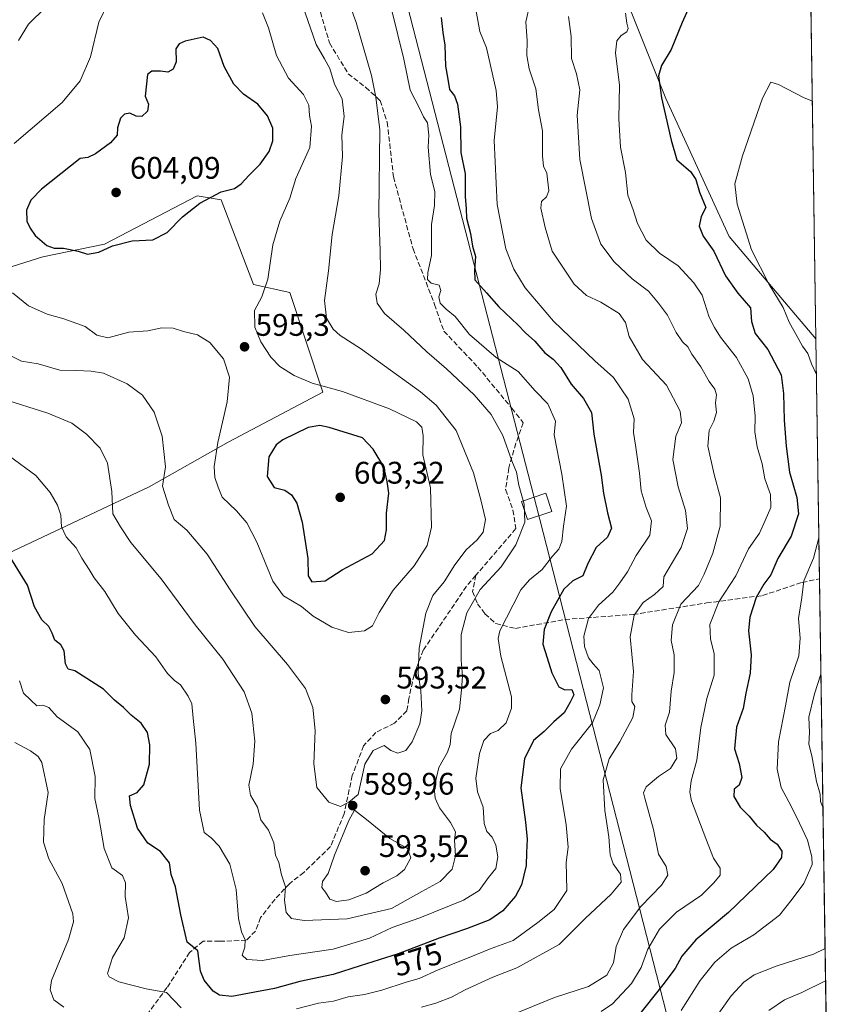
# Model space of a CAD drawing. Units: metres. Extents: x 600761 to 604214, y 4719911 to 4722275.
# Drawn here: x 603948 to 604211, y 4720226 to 4720543 of the extents above; entities that cross this region are included whole.
import ezdxf
from ezdxf.enums import TextEntityAlignment as Align

# ---------------------------------------------------------------- set-up
doc = ezdxf.new("R2010")
doc.units = ezdxf.units.M
doc.header["$MEASUREMENT"] = 0
doc.linetypes.add('DGN Style 3', pattern=[2.307223458686699, 1.648016756204785, -0.6592067024819142])
for name, color, linetype, lineweight in [('Comarca CxS', 21, 'Continuous', 0), ('Comunidad Autónoma CxS', 142, 'Continuous', 0), ('Cultivos herbáceos CxS', 92, 'Continuous', 0), ('Curva de nivel maestra', 30, 'Continuous', 30), ('Curva de nivel normal', 30, 'Continuous', 0), ('Municipio CxS', 4, 'Continuous', 0), ('Núcleo urbano CxS', 7, 'Continuous', 0), ('Pastizal CxS', 92, 'Continuous', 0), ('Provincia CxS', 1, 'Continuous', 0), ('Punto de cota en terreno', 7, 'Continuous', 0), ('Rótulo de curva de nivel directora', 7, 'Continuous', 0), ('Rótulo de punto de cota en terreno', 7, 'Continuous', 0), ('Senda', 7, 'DGN Style 3', 0), ('Tendido', 6, 'Continuous', 0), ('Torre de tendido Cxs', 51, 'Continuous', 0)]:
    doc.layers.add(name, color=color, linetype=linetype, lineweight=lineweight)
doc.styles.add('Style-Arial', font='txt')

# ---------------------------------------------------------------- blocks, each defined once
blk = doc.blocks.new('*U13')
at = {"layer": 'Cultivos herbáceos CxS', "color": 92, "linetype": 'Continuous', "lineweight": 0}
blk.add_polyline3d([(604159.0787000004, 4720620.1351, 557.4324999999953), (604191.3753000004, 4720612.379100001, 558.6790999999939), (604201.1151000002, 4720622.1238, 563.6818000000058), (604203.8531, 4720439.906500001, 542.6872000000003), (604175.9697000004, 4720472.801700001, 547.4633000000031), (604155.6083000004, 4720517.1919, 549.8647000000057), (604138.2660999997, 4720560.703299999, 555.005799999999), (604120.4748999998, 4720580.519900001, 558.8123999999953), (604120.7178999997, 4720603.801700001, 560.7381000000023), (604123.2877000002, 4720634.0229, 564.0129000000015), (604129.3667000001, 4720692.521299999, 568.454899999997), (604125.4921000004, 4720724.835700001, 572.2277999999933), (604104.8233000003, 4720779.1261, 582.3674000000028), (604104.9193000002, 4720797.625299999, 585.8362000000052), (604136.2367000004, 4720811.4407, 586.5314999999973), (604141.3082999998, 4720812.049100001, 586.8276000000042), (604143.6051000003, 4720812.324899999, 586.9815999999992), (604159.2632999998, 4720814.204100001, 588.6625000000058), (604169.3942999998, 4720795.782500001, 584.4247000000032), (604152.4852999998, 4720781.799900001, 580.0225999999967), (604158.3397000004, 4720662.2259, 565.8447000000015)], close=True, dxfattribs=at)
blk = doc.blocks.new('5PATER')
at = {"layer": 'Núcleo urbano CxS', "linetype": 'Continuous', "lineweight": 0}
h = blk.add_hatch(color=51, dxfattribs=at)
edge = h.paths.add_edge_path()
edge.add_ellipse((0, 0), major_axis=(-0.1095731443231308, -0.1110710700762829), ratio=0.9994222409660322, start_angle=0, end_angle=360)

msp = doc.modelspace()

# ---------------------------------------------------------------- linework, layer by layer
at = {"layer": 'Comarca CxS', "color": 21, "linetype": 'Continuous', "lineweight": 0, "flags": 128}
msp.add_lwpolyline([(601492.601769596, 4719921.400236253), (600794.2100007592, 4719911.069982774), (600792.7795476096, 4720009.524400145), (600771.5848602467, 4721468.300309881), (600760.600000759, 4722224.359982747), (600966.4466478665, 4722227.40699139), (601654.4292352711, 4722237.590732144), (604176.2800007862, 4722274.919982749), (604211.0400007855, 4719961.609982771), (602699.8172297166, 4719939.256749264), (602122.1170013599, 4719930.711703259), (602083.673310214, 4719930.143063864), (601786.8536328293, 4719925.752659163), (601501.6476251928, 4719921.534037917), (601495.8613870956, 4719921.448450848)], close=True, dxfattribs=at)
at = {"layer": 'Comunidad Autónoma CxS', "color": 142, "linetype": 'Continuous', "lineweight": 0, "flags": 128}
msp.add_lwpolyline([(601492.601769596, 4719921.400236253), (600794.2100007592, 4719911.069982774), (600792.7795476096, 4720009.524400145), (600771.5848602467, 4721468.300309881), (600760.600000759, 4722224.359982747), (600966.4466478665, 4722227.40699139), (601654.4292352711, 4722237.590732144), (604176.2800007862, 4722274.919982749), (604211.0400007855, 4719961.609982771), (602699.8172297166, 4719939.256749264), (602122.1170013599, 4719930.711703259), (602083.673310214, 4719930.143063864), (601786.8536328293, 4719925.752659163), (601501.6476251928, 4719921.534037917), (601495.8613870956, 4719921.448450848)], close=True, dxfattribs=at)
at = {"layer": 'Cultivos herbáceos CxS', "color": 92, "linetype": 'Continuous', "lineweight": 0, "extrusion": (0.001719486287703011, -0.1144339476778186, 0.9934293709095663), "elevation": -538600.5315334575, "flags": 128}
msp.add_lwpolyline([(675057.05359237, 4680121.791432516), (675057.05359237, 4679938.348225791)], dxfattribs=at)
at = {"layer": 'Cultivos herbáceos CxS', "color": 92, "linetype": 'Continuous', "lineweight": 0}
for points in [[(604201.1151000002, 4720622.1238, 563.6818000000058), (604191.3753000004, 4720612.379100001, 558.6790999999939), (604159.0787000004, 4720620.1351, 557.4324999999953), (604158.3397000004, 4720662.2259, 565.8447000000015), (604152.4852999998, 4720781.799900001, 580.0225999999967), (604169.3942999998, 4720795.782500001, 584.4247000000032), (604159.2632999998, 4720814.204100001, 588.6625000000058), (604143.6051000003, 4720812.324899999, 586.9815999999992), (604141.3082999998, 4720812.049100001, 586.8276000000042), (604136.2367000004, 4720811.4407, 586.5314999999973), (604104.9193000002, 4720797.625299999, 585.8362000000052), (604104.8233000003, 4720779.1261, 582.3674000000028), (604125.4921000004, 4720724.835700001, 572.2277999999933), (604129.3667000001, 4720692.521299999, 568.454899999997), (604123.2877000002, 4720634.0229, 564.0129000000015), (604120.7178999997, 4720603.801700001, 560.7381000000023), (604120.4748999998, 4720580.519900001, 558.8123999999953), (604138.2660999997, 4720560.703299999, 555.005799999999), (604155.6083000004, 4720517.1919, 549.8647000000057), (604175.9697000004, 4720472.801700001, 547.4633000000031), (604203.8531, 4720439.906500001, 542.6872000000003)], [(603844.9194999998, 4720431.532500001, 581.0209999999934), (603955.4382999997, 4720466.300899999, 598.8132000000041), (603975.2484999998, 4720470.330700001, 600.7706000000035), (604005.0207000002, 4720485.871900001, 601.6331000000064), (604010.8025000002, 4720484.907500001, 600.4248999999982), (604012.7878999999, 4720484.5757, 600.0486999999994), (604023.1423000004, 4720457.3783, 596.590400000001), (604034.7921000002, 4720454.7883, 593.367499999993), (604045.4663000006, 4720422.837900001, 595.0549000000028), (604015.0427000001, 4720406.6953, 595.6964000000007), (603989.5861000001, 4720392.415100001, 588.2752999999939), (603925.0135000005, 4720361.992699999, 570.1628000000055)], [(603925.0135000005, 4720361.992699999, 570.1628000000055), (603989.5861000001, 4720392.415100001, 588.2752999999939), (604015.0427000001, 4720406.6953, 595.6964000000007), (604045.4663000006, 4720422.837900001, 595.0549000000028), (604034.7921000002, 4720454.7883, 593.367499999993), (604023.1423000004, 4720457.3783, 596.590400000001), (604012.7878999999, 4720484.5757, 600.0486999999994), (604010.8025000002, 4720484.907500001, 600.4248999999982), (604005.0207000002, 4720485.871900001, 601.6331000000064), (603975.2484999998, 4720470.330700001, 600.7706000000035), (603955.4382999997, 4720466.300899999, 598.8132000000041), (603844.9194999998, 4720431.532500001, 581.0209999999934)]]:
    msp.add_polyline3d(points, dxfattribs=at)
at = {"layer": 'Curva de nivel maestra', "color": 30, "linetype": 'Continuous', "lineweight": 30, "flags": 128}
for points, elevation in [([(604165.1900000004, 4720551.270099999), (604160.9100000003, 4720541.600099999), (604157.3300000001, 4720532.920100001), (604154.2000000002, 4720527.8201), (604153.2400000002, 4720524.5001), (604154.2800000003, 4720517.370100001), (604157.3399999999, 4720503.770099999), (604159.1900000004, 4720497.440099999), (604163.5, 4720493.770099999), (604165.2999999998, 4720491.110099999), (604166.4299999997, 4720487.130100001), (604168.4600000001, 4720482.200099999), (604167.0099999999, 4720479.2401), (604166.3700000001, 4720476.190099999), (604167.6399999997, 4720472.9901), (604171.0199999996, 4720468.140100001), (604174.8099999996, 4720460.2301), (604178.8099999996, 4720454.600099999), (604182.8300000001, 4720449.950099999), (604183.1799999997, 4720445.5701), (604184.3099999996, 4720441.630100001), (604188.3700000001, 4720436.5001), (604192.7000000002, 4720428.420100001), (604193.4100000003, 4720422.4001), (604193.6299999999, 4720413.860099999), (604194.3399999999, 4720405.460100001), (604195.3600000005, 4720397.120100001), (604197.6799999997, 4720388.9101), (604198.2100000001, 4720383.7301), (604195.8499999996, 4720376.550100001), (604191.6200000001, 4720369.3201), (604189.3300000001, 4720364.050100001), (604187.0899999999, 4720361.140100001), (604184.6100000005, 4720356.800100001), (604182.5899999999, 4720350.470100001), (604182.1699999999, 4720346.140100001), (604183.0499999998, 4720338.390100001), (604182.7199999997, 4720332.5001), (604181.3600000005, 4720326.0601), (604180.4400000004, 4720321.140100001), (604178.3700000001, 4720315.140100001), (604177.6600000003, 4720308.190099999), (604179.1900000004, 4720303.470100001), (604180.0499999998, 4720298.950099999), (604179.2199999997, 4720296.5101), (604177.5899999999, 4720295.220100001), (604177.4699999997, 4720292.860099999), (604179.54, 4720289.470100001), (604182.3600000005, 4720286.5101), (604184.8099999996, 4720283.670100001), (604187.2400000002, 4720281.420100001), (604189.1299999999, 4720279.190099999), (604191.4500000002, 4720277.5101), (604192.8499999996, 4720275.300100001), (604192.8200000003, 4720273.2301), (604190.0899999999, 4720269.370100001), (604175.8099999996, 4720255.5801), (604165.2999999998, 4720246.7301), (604160.8099999996, 4720241.5001), (604158.5800000001, 4720237.550100001), (604154.6699999999, 4720232.370100001), (604146.4299999997, 4720221.9301)], 550), ([(604083.4199999999, 4720543.280099999), (604084.0099999999, 4720538.450099999), (604084.5800000001, 4720534.380100001), (604084.8399999999, 4720527.5801), (604085.5300000003, 4720523.360099999), (604086.1500000004, 4720520.100099999), (604087.6699999999, 4720518.0101), (604088.6900000004, 4720515.360099999), (604089.6600000003, 4720508.040100001), (604089.7400000002, 4720499.880100001), (604091.1600000003, 4720493.020099999), (604091.1699999999, 4720485.7401), (604091.5099999999, 4720481.6801), (604091.5899999999, 4720478.770099999), (604092.8399999999, 4720473.770099999), (604093.4800000006, 4720469.6801), (604094.4600000001, 4720466.390100001), (604094.0999999996, 4720462.020099999), (604094.2800000003, 4720458.950099999), (604098, 4720454.700099999), (604101.9199999999, 4720450.2601), (604108.0599999996, 4720444.4001), (604110.5199999996, 4720441.870100001), (604113.5599999996, 4720439.2501), (604116.7400000002, 4720435.4301), (604119.4500000002, 4720433.420100001), (604121.9000000004, 4720430.7301), (604125.1900000004, 4720425.380100001), (604129.1699999999, 4720420.720100001), (604131.7199999997, 4720416.2501), (604132.4400000004, 4720409.280099999), (604134.8099999996, 4720396.120100001), (604135.5499999998, 4720390.350099999), (604136.8700000001, 4720383.9801), (604138.1799999997, 4720379.120100001), (604136.8899999997, 4720376.2301), (604133.2400000002, 4720372.9301), (604130.5899999999, 4720367.7501), (604128.9100000003, 4720363.7601), (604125.7599999999, 4720362.220100001), (604122.9000000004, 4720359.540100001), (604118.7999999998, 4720352.200099999), (604116.5800000001, 4720346.4901), (604116.1299999999, 4720341.8101), (604117.4500000002, 4720337.4001), (604118.9900000002, 4720332.640100001), (604121.2300000006, 4720328.1501), (604123.1500000004, 4720327.1601), (604125.3700000001, 4720327.2501), (604126.04, 4720325.520099999), (604124.8399999999, 4720323.140100001), (604122.9199999999, 4720319.7401), (604119.6100000005, 4720316.860099999), (604116.4900000002, 4720313.7401), (604113.1100000005, 4720310.800100001), (604110.2100000001, 4720304.960100001), (604109.0300000003, 4720295.6501), (604110.5700000003, 4720284.610099999), (604111.0999999996, 4720279.140100001), (604110.8099999996, 4720274.9001), (604110.7199999997, 4720270.6801), (604109.2400000002, 4720264.4801), (604107.2800000003, 4720260.8101), (604103.2599999999, 4720256.1501), (604099.0899999999, 4720253.2501), (604091.6299999999, 4720250.280099999), (604082.7800000003, 4720247.3201), (604069.6600000003, 4720242.280099999), (604057.3799999999, 4720238.4301), (604048.75, 4720235.630100001), (604038.0300000003, 4720233.380100001), (604029.8700000001, 4720231.1501), (604023.6100000005, 4720229.9801), (604016.1299999999, 4720228.590100001), (604012.1799999997, 4720229.050100001), (604010.1699999999, 4720230.3201), (604007.2400000002, 4720233.8101), (604006.0599999996, 4720236.7601), (604005.2699999996, 4720243.300100001), (604001.8499999996, 4720246.050100001), (603999.7599999999, 4720254.800100001), (603998.0800000001, 4720263.8201), (603996.7300000006, 4720267.8101), (603996.1399999997, 4720271.4901), (603993.2800000003, 4720275.1801), (603989.1799999997, 4720277.890100001), (603985.9199999999, 4720282.700099999), (603983.6299999999, 4720289.9801), (603983.2699999996, 4720293.020099999), (603985.8099999996, 4720294.140100001), (603987.9400000004, 4720296.550100001), (603989.6799999997, 4720303.2301), (603989.8499999996, 4720309.470100001), (603989.04, 4720313.390100001), (603987.0800000001, 4720316.390100001), (603983.8099999996, 4720318.950099999), (603981.3399999999, 4720321.4301), (603978.4600000001, 4720323.8201), (603974.9600000001, 4720327.3301), (603965.7699999996, 4720333.200099999), (603963.5700000003, 4720333.7301), (603962.7400000002, 4720335.440099999), (603962.2800000003, 4720339.630100001), (603961.2599999999, 4720341.610099999), (603959.3300000001, 4720343.1501), (603958.4800000006, 4720345.4001), (603957.3399999999, 4720347.4901), (603955.1600000003, 4720349.670100001), (603952.79, 4720353.840100001), (603950.5199999996, 4720360.7601), (603944.29, 4720370.870100001)], 575), ([(603969.79, 4720467.140100001), (603973.4600000001, 4720467.8101), (603977.8799999999, 4720469.790100001), (603984.1399999997, 4720471.5001), (603990.8399999999, 4720471.790100001), (603995.4500000002, 4720474.090100001), (604000.3200000003, 4720479.110099999), (604005.8600000005, 4720483.520099999), (604012.7599999999, 4720487.2301), (604017.04, 4720488.3201), (604019.1600000003, 4720489.7301), (604021.7100000001, 4720492.520099999), (604025.29, 4720496.0601), (604028.1299999999, 4720500.190099999), (604029.3200000003, 4720503.640100001), (604029.2999999998, 4720507.620100001), (604027.5999999996, 4720511.670100001), (604024.4800000006, 4720515.380100001), (604019.9699999997, 4720518.590100001), (604016.8700000001, 4720521.7601), (604013.75, 4720527.450099999), (604011.6399999997, 4720533.300100001), (604009.2800000003, 4720535.840100001), (604006.9900000002, 4720536.960100001), (604001.1399999997, 4720535.5801), (603999.2599999999, 4720534.7601), (603998.2000000002, 4720533.120100001), (603998.2800000003, 4720529.020099999), (603997.3600000005, 4720526.590100001), (603995.6299999999, 4720525.710100001), (603993.2800000003, 4720526.020099999), (603990.4600000001, 4720525.9801), (603989.04, 4720524.870100001), (603988.2800000003, 4720517.9901), (603989.3799999999, 4720515.420100001), (603989.1200000001, 4720513.0701), (603987.25, 4720511.450099999), (603985.4100000003, 4720511.4801), (603983.4600000001, 4720512.4801), (603981.6399999997, 4720512.1801), (603980.4600000001, 4720510.9001), (603979.4100000003, 4720507.770099999), (603979.3600000005, 4720505.440099999), (603977.2400000002, 4720502.9801), (603972.3399999999, 4720499.380100001), (603969.9000000004, 4720498.270099999), (603967.4400000004, 4720497.9301), (603955, 4720488.030099999), (603951.5499999998, 4720484.530099999), (603950.2199999997, 4720481.3101), (603950.2999999998, 4720477.790100001), (603951.4199999999, 4720475.5001), (603952.9600000001, 4720473.110099999), (603956.7800000003, 4720469.970100001), (603959.0800000001, 4720469.0701), (603962.0499999998, 4720469.140100001), (603966.7999999998, 4720468.0801), (603969.79, 4720467.140100001)], 600), ([(604041.8399999999, 4720361.800100001), (604046.1200000001, 4720362.140100001), (604051.6699999999, 4720365.720100001), (604061.2999999998, 4720370.8301), (604065.2599999999, 4720375.1501), (604065.8799999999, 4720378.530099999), (604065.8899999997, 4720383.9101), (604066.6600000003, 4720390.340100001), (604066.1100000005, 4720394.130100001), (604064.9699999997, 4720398.8201), (604061.54, 4720404.520099999), (604058.1500000004, 4720408.1601), (604047.4199999999, 4720411.4101), (604044.4500000002, 4720412.090100001), (604040.6900000004, 4720411.4001), (604032.5599999996, 4720407.520099999), (604030.4699999997, 4720405.850099999), (604028.0499999998, 4720402.040100001), (604027.5199999996, 4720395.690099999), (604029.7300000006, 4720392.120100001), (604033.1699999999, 4720391.2601), (604035.3899999997, 4720389.770099999), (604037.0499999998, 4720387.0801), (604038.8300000001, 4720380.9801), (604040.5700000003, 4720369.340100001), (604040.7000000002, 4720363.800100001), (604041.8399999999, 4720361.800100001)], 600)]:
    msp.add_lwpolyline(points, dxfattribs=dict(at, elevation=elevation))
at = {"layer": 'Curva de nivel normal', "color": 30, "linetype": 'Continuous', "lineweight": 0, "flags": 128}
for points, elevation in [([(604052.0999999996, 4720553.0001), (604056.0899999999, 4720541.5801), (604061.0199999996, 4720524.540100001), (604062.4100000003, 4720517.640100001), (604063.6799999997, 4720507.0801), (604063.3899999997, 4720480.340100001), (604063.8300000001, 4720468.2401), (604063.9299999997, 4720462.2301), (604063.4800000006, 4720457.6601), (604062.5, 4720454.270099999), (604062.8499999996, 4720451.4001), (604065.2699999996, 4720448.0801), (604071.4800000006, 4720442.7601), (604078.8399999999, 4720435.8101), (604085.0999999996, 4720430.3301), (604094.04, 4720421.960100001), (604099.5499999998, 4720415.5801), (604103.2300000006, 4720408.840100001), (604106.1100000005, 4720400.790100001), (604107.6200000001, 4720397.130100001), (604108.3899999997, 4720392.960100001), (604110.0999999996, 4720386.770099999), (604110.2800000003, 4720380.9801), (604107.4400000004, 4720373.7601), (604102.7699999996, 4720366.690099999), (604095.9800000006, 4720359.350099999), (604091.7100000001, 4720351.8301), (604089.9100000003, 4720344.950099999), (604089.8200000003, 4720336.670100001), (604090.2599999999, 4720331.5101), (604089.9900000002, 4720327.140100001), (604089.2999999998, 4720320.880100001), (604086.6900000004, 4720313.120100001), (604086.2800000003, 4720309.550100001), (604085.4500000002, 4720307.140100001), (604082.7199999997, 4720302.190099999), (604081.2300000006, 4720295.770099999), (604081.5300000003, 4720292.3101), (604082.8700000001, 4720289.190099999), (604086.4900000002, 4720284.520099999), (604088.0099999999, 4720281.4801), (604087.75, 4720278.8101), (604088.04, 4720273.8301), (604086.9199999999, 4720269.5101), (604083.1100000005, 4720265.5101), (604077.2599999999, 4720262.280099999), (604067.4400000004, 4720256.890100001), (604053.2000000002, 4720253.5701), (604039.4400000004, 4720253.0001), (604035.3200000003, 4720253.640100001), (604033.6699999999, 4720255.5801), (604033.1200000001, 4720259.5101), (604033.4500000002, 4720263.8301), (604032.1900000004, 4720267.6801), (604031.29, 4720271.610099999), (604030.2300000006, 4720274.020099999), (604029.6799999997, 4720277.950099999), (604027.9500000002, 4720281.9801), (604025.5300000003, 4720285.3101), (604024.4199999999, 4720289.440099999), (604022.1299999999, 4720293.290100001), (604021.5999999996, 4720296.520099999), (604023.0700000003, 4720303.210100001), (604023.5599999996, 4720310.590100001), (604022.6399999997, 4720319.6601), (604020.1900000004, 4720326.540100001), (604013.3300000001, 4720337.0101), (604004.3899999997, 4720348.0701), (603993.4800000006, 4720362.8201), (603983.7000000002, 4720374.460100001), (603980.4600000001, 4720379.5001), (603977.9699999997, 4720383.7401), (603977.6100000005, 4720390.8301), (603976.1900000004, 4720400.040100001), (603973.8499999996, 4720404.7601), (603969.5300000003, 4720409.3301), (603964.7999999998, 4720412.8301), (603957.0499999998, 4720416.030099999), (603942.1399999997, 4720420.7401)], 585), ([(603962.0700000003, 4720552.2401), (603950.9000000004, 4720541.130100001), (603947.5899999999, 4720535.880100001)], 590), ([(603932.3799999999, 4720440.700099999), (603948.6399999997, 4720432.800100001), (603953.9500000002, 4720431.9301), (603960.9000000004, 4720429.860099999), (603966.2100000001, 4720429.800100001), (603970.9299999997, 4720429.540100001), (603974.9400000004, 4720428.880100001), (603982.5, 4720425.470100001), (603987.4600000001, 4720421.860099999), (603991.2000000002, 4720416.390100001), (603993.79, 4720408.6801), (603994.9000000004, 4720398.8301), (603993.9500000002, 4720392.620100001), (603995.79, 4720386.5101), (603997.6600000003, 4720381.880100001), (604001.6900000004, 4720378.420100001), (604008.25, 4720370.7301), (604015.6399999997, 4720359.2401), (604023.5899999999, 4720347.540100001), (604034.0899999999, 4720335.300100001), (604039.8399999999, 4720327.5101), (604042.2000000002, 4720321.420100001), (604042.9100000003, 4720314.100099999), (604042.54, 4720303.350099999), (604043.4500000002, 4720295.780099999), (604047.3300000001, 4720291.040100001), (604051.1200000001, 4720289.630100001), (604053.7800000003, 4720291.0701), (604056.7999999998, 4720293.470100001), (604058.8899999997, 4720303.2601), (604061.6299999999, 4720307.6801), (604065.0800000001, 4720309.220100001), (604067.3200000003, 4720307.600099999), (604069.5499999998, 4720306.770099999), (604072.0700000003, 4720307.640100001), (604074.1600000003, 4720310.4001), (604076.5800000001, 4720316.190099999), (604077.2699999996, 4720320.360099999), (604076.9299999997, 4720326.860099999), (604076.04, 4720332.390100001), (604076.3399999999, 4720340.530099999), (604078.54, 4720351.800100001), (604080.7999999998, 4720357.470100001), (604084.4400000004, 4720361.800100001), (604087.8600000005, 4720367.300100001), (604091.5, 4720372.1601), (604095.0300000003, 4720375.300100001), (604096.9400000004, 4720377.790100001), (604097.6799999997, 4720381.9001), (604096.1799999997, 4720388.200099999), (604093.8700000001, 4720396.9001), (604088.2100000001, 4720410.4901), (604081.8099999996, 4720418.5801), (604076.7999999998, 4720422.920100001), (604057.4900000002, 4720436.8201), (604050.9800000006, 4720440.9801), (604048.7000000002, 4720443.030099999), (604046.6200000001, 4720446.620100001), (604045.9699999997, 4720452.280099999), (604047.2400000002, 4720461.8201), (604048.3700000001, 4720473.450099999), (604050.5899999999, 4720485.870100001), (604051.7100000001, 4720498.5001), (604051.5599999996, 4720505.540100001), (604052.2199999997, 4720511.440099999), (604051.6299999999, 4720517.110099999), (604049.2199999997, 4720521.770099999), (604047.6799999997, 4720526.870100001), (604046, 4720529.920100001), (604043.2599999999, 4720534.5801), (604038.8200000003, 4720547.470100001)], 590), ([(603976.3099999996, 4720547.7601), (603973.4100000003, 4720541.7601), (603970.7999999998, 4720530.610099999), (603967.4400000004, 4720522.8201), (603961.6500000004, 4720515.940099999), (603946.25, 4720502.7401)], 595), ([(604111.8600000005, 4720546.9901), (604110.6799999997, 4720541.860099999), (604111.04, 4720535.700099999), (604111, 4720530.9901), (604111.7599999999, 4720526.7501), (604113.8300000001, 4720520.340100001), (604114.7000000002, 4720513.590100001), (604116.0499999998, 4720506.770099999), (604116, 4720498.770099999), (604116.3300000001, 4720495.460100001), (604117.3399999999, 4720493.2301), (604118.0199999996, 4720487.470100001), (604117.2400000002, 4720485.540100001), (604115.7000000002, 4720484.140100001), (604115.4800000006, 4720481.9801), (604116.8600000005, 4720475.720100001), (604119.0700000003, 4720468.110099999), (604126.1600000003, 4720457.5101), (604130.1500000004, 4720453.8301), (604134.7599999999, 4720451.780099999), (604140.6600000003, 4720448.130100001), (604142.6600000003, 4720445.170100001), (604143.8499999996, 4720440.7401), (604148.1200000001, 4720433.280099999), (604155.8399999999, 4720425.0801), (604160.2800000003, 4720416.7301), (604160.6900000004, 4720412.9101), (604158.8700000001, 4720408.710100001), (604157.8700000001, 4720401.130100001), (604159.5499999998, 4720392.360099999), (604161.9299999997, 4720384.7401), (604162.5899999999, 4720378.9801), (604160.5, 4720372.890100001), (604154.9900000002, 4720363.460100001), (604154.7999999998, 4720360.390100001), (604151.9500000002, 4720357.7601), (604148.3399999999, 4720355.170100001), (604145.4800000006, 4720351.140100001), (604144.1600000003, 4720344.220100001), (604145.2800000003, 4720332.9801), (604144.7199999997, 4720325.5801), (604144.7400000002, 4720323.380100001), (604145.6399999997, 4720321.7601), (604144.9699999997, 4720318.210100001), (604140.8700000001, 4720310.460100001), (604137.4699999997, 4720305.0001), (604135.4900000002, 4720298.210100001), (604136.0199999996, 4720288.380100001), (604137.3099999996, 4720279.890100001), (604137.6900000004, 4720274.1501), (604138.75, 4720271.1801), (604141.0700000003, 4720267.9301), (604141.2999999998, 4720265.340100001), (604138.04, 4720261.470100001), (604129.7000000002, 4720253.6501), (604121.3300000001, 4720245.300100001), (604107.7599999999, 4720237.770099999), (604100.0700000003, 4720234.7301), (604091.0999999996, 4720230.6601), (604086.7699999996, 4720228.380100001), (604081.7699999996, 4720226.450099999), (604077.0800000001, 4720225.130100001)], 565), ([(604067.4600000001, 4720545.860099999), (604071.4400000004, 4720529.840100001), (604073.4900000002, 4720519.870100001), (604076.4299999997, 4720514.0701), (604077.7100000001, 4720511.3101), (604079.0499999998, 4720509.420100001), (604079.4699999997, 4720505.390100001), (604079.3099999996, 4720501.5601), (604079.9800000006, 4720492.720100001), (604081.3899999997, 4720487.3301), (604081.2599999999, 4720482.7501), (604080.3799999999, 4720476.710100001), (604080.3600000005, 4720466.780099999), (604079.2000000002, 4720461.3101), (604079.0300000003, 4720459.040100001), (604080.1799999997, 4720457.870100001), (604082.8399999999, 4720457.200099999), (604083.3799999999, 4720455.460100001), (604082.7400000002, 4720453.450099999), (604083.1100000005, 4720451.450099999), (604085.0099999999, 4720449.520099999), (604087.9699999997, 4720447.140100001), (604092.5099999999, 4720441.370100001), (604101.0700000003, 4720433.9101), (604108.1399999997, 4720429.4301), (604113.6299999999, 4720423.2301), (604117.7199999997, 4720419.100099999), (604120.2000000002, 4720413.460100001), (604119.7800000003, 4720409.0701), (604122.2100000001, 4720396.4101), (604123.6699999999, 4720386.1801), (604122.7599999999, 4720379.720100001), (604122.2300000006, 4720374.860099999), (604121.25, 4720372.3101), (604119.2000000002, 4720370.0601), (604115.8600000005, 4720365.8301), (604111.7800000003, 4720362.450099999), (604109.0300000003, 4720359.300100001), (604106.5800000001, 4720354.440099999), (604102.3399999999, 4720346.0601), (604101.75, 4720343.590100001), (604102.5999999996, 4720337.9301), (604106.0800000001, 4720324.840100001), (604106.0199999996, 4720321.2501), (604104.3099999996, 4720316.520099999), (604101.75, 4720314.020099999), (604099.3399999999, 4720313.110099999), (604097.1600000003, 4720310.870100001), (604095.7300000006, 4720306.640100001), (604094.5700000003, 4720298.7601), (604095.1100000005, 4720294.360099999), (604096.9600000001, 4720289.4001), (604097.2400000002, 4720284.1601), (604098.1299999999, 4720281.5601), (604099.7999999998, 4720279.8201), (604100.9699999997, 4720277.2301), (604101.6200000001, 4720273.450099999), (604101.04, 4720269.690099999), (604098.6100000005, 4720266.870100001), (604095.6500000004, 4720262.6801), (604090.6600000003, 4720259.4801), (604076.6299999999, 4720253.800100001), (604067.6600000003, 4720250.790100001), (604060.4400000004, 4720247.370100001), (604048.7800000003, 4720243.8101), (604034.7999999998, 4720241.7301), (604026.0199999996, 4720240.120100001), (604021.0300000003, 4720240.4801), (604019.4900000002, 4720241.8301), (604020.3099999996, 4720244.420100001), (604020.4500000002, 4720246.8301), (604019.2599999999, 4720249.300100001), (604018.3399999999, 4720253.6501), (604017.5700000003, 4720262.950099999), (604015.4900000002, 4720271.1501), (604012.1399999997, 4720276.840100001), (604009.5700000003, 4720279.530099999), (604007.2800000003, 4720281.300100001), (604005.8200000003, 4720288.5101), (604004.6299999999, 4720309.9801), (604003.7300000006, 4720318.0801), (604003.3399999999, 4720322.6801), (604002.0999999996, 4720325.110099999), (603999.7199999997, 4720328.7301), (603997.7999999998, 4720330.140100001), (603995.54, 4720332.370100001), (603991.7999999998, 4720337.7301), (603985.2100000001, 4720344.700099999), (603979.7100000001, 4720351.720100001), (603975.4000000004, 4720358.7401), (603971.9500000002, 4720363.0801), (603970.3099999996, 4720365.8201), (603968.0099999999, 4720369.470100001), (603966.1399999997, 4720372.800100001), (603962.9500000002, 4720376.280099999), (603961.4800000006, 4720379.4901), (603961.2000000002, 4720383.2301), (603960.1399999997, 4720386.4801), (603957.7999999998, 4720390.5601), (603953.1600000003, 4720395.970100001), (603944.7800000003, 4720402.220100001)], 580), ([(603945.6600000003, 4720454.700099999), (603950.8899999997, 4720450.5801), (603956.8099999996, 4720447.840100001), (603962.1600000003, 4720446.390100001), (603969.0199999996, 4720443.890100001), (603972.8300000001, 4720441.1501), (603976.3300000001, 4720440.220100001), (603983.1200000001, 4720442.140100001), (603989.1799999997, 4720442.4801), (603993.6699999999, 4720443.450099999), (603997.2999999998, 4720443.380100001), (604000.6100000005, 4720442.280099999), (604005.1299999999, 4720441.2401), (604009.0999999996, 4720438.780099999), (604013.4500000002, 4720433.5001), (604015.4199999999, 4720427.6501), (604014.7000000002, 4720419.700099999), (604011.6600000003, 4720406.670100001), (604010.4500000002, 4720398.940099999), (604010.7599999999, 4720395.370100001), (604011.8200000003, 4720392.2301), (604013.0300000003, 4720389.050100001), (604017.7000000002, 4720384.630100001), (604020.9699999997, 4720380.860099999), (604024.1799999997, 4720374.5701), (604029.3600000005, 4720362.050100001), (604032.7400000002, 4720357.300100001), (604038.5800000001, 4720353.890100001), (604042.3600000005, 4720350.850099999), (604048.3099999996, 4720347.2301), (604053.6600000003, 4720345.590100001), (604058.7800000003, 4720346.090100001), (604061.3600000005, 4720347.6801), (604063.4699999997, 4720352.0101), (604068.0300000003, 4720359.130100001), (604074.7699999996, 4720366.950099999), (604078.9400000004, 4720373.5601), (604080.3200000003, 4720379.470100001), (604080.0300000003, 4720392.030099999), (604077.5199999996, 4720402.6801), (604077.6600000003, 4720408.8101), (604077.2100000001, 4720411.550100001), (604075.4800000006, 4720413.290100001), (604066.8600000005, 4720417.4801), (604051.7800000003, 4720423.0001), (604041.9800000006, 4720425.6801), (604036.1600000003, 4720428.170100001), (604031.5999999996, 4720431.020099999), (604028.7000000002, 4720434.030099999), (604025.54, 4720438.960100001), (604023.5899999999, 4720443.690099999), (604023.4699999997, 4720449.100099999), (604025.8499999996, 4720453.450099999), (604027.7699999996, 4720459.120100001), (604029.4000000004, 4720470.110099999), (604031.5899999999, 4720477.770099999), (604034.7699999996, 4720485.110099999), (604036.79, 4720491.440099999), (604041.2100000001, 4720501.460100001), (604041.7999999998, 4720508.280099999), (604041.1600000003, 4720511.7301), (604040.9600000001, 4720515.040100001), (604039.2199999997, 4720518.460100001), (604034.3899999997, 4720523.6801), (604030.5499999998, 4720531.050100001), (604027.9800000006, 4720539.920100001), (604025.9800000006, 4720544.7601)], 595), ([(604094.6100000005, 4720545.780099999), (604095.9100000003, 4720538.780099999), (604098.0300000003, 4720533.4301), (604101.0800000001, 4720519.780099999), (604101.5199999996, 4720514.540100001), (604100.4199999999, 4720503.670100001), (604101.4000000004, 4720483.100099999), (604104.25, 4720468.8301), (604106.8300000001, 4720462.3201), (604110.3899999997, 4720456.3301), (604119.5300000003, 4720445.5801), (604132.8499999996, 4720432.870100001), (604138.7800000003, 4720427.470100001), (604143.5599999996, 4720420.590100001), (604145.4800000006, 4720414.2601), (604145.2300000006, 4720409.880100001), (604145.9299999997, 4720405.790100001), (604147.1699999999, 4720396.790100001), (604147.7199999997, 4720391.110099999), (604149.29, 4720385.780099999), (604151.04, 4720381.4301), (604150.4500000002, 4720376.870100001), (604146.0999999996, 4720370.3301), (604143.2800000003, 4720365.020099999), (604140.8399999999, 4720361.5601), (604138.6200000001, 4720358.4801), (604133.9600000001, 4720354.3201), (604130.8300000001, 4720350.040100001), (604129.3300000001, 4720344.340100001), (604129.4600000001, 4720341.050100001), (604130.7999999998, 4720337.440099999), (604132.2400000002, 4720335.520099999), (604134.2100000001, 4720333.340100001), (604135.5700000003, 4720327.7401), (604134.4500000002, 4720322.340100001), (604132.04, 4720316.540100001), (604125.3200000003, 4720308.110099999), (604121.7999999998, 4720301.700099999), (604121.6799999997, 4720295.4001), (604123.6500000004, 4720283.700099999), (604124.2100000001, 4720276.590100001), (604123.6299999999, 4720271.6801), (604123.7599999999, 4720267.470100001), (604123.8499999996, 4720262.610099999), (604119.7000000002, 4720256.540100001), (604114.54, 4720252.340100001), (604106.5199999996, 4720246.5701), (604099.54, 4720243.970100001), (604092.4400000004, 4720241.0801), (604082.5, 4720237.120100001), (604076.3499999996, 4720234.350099999), (604072.1699999999, 4720233.220100001), (604064.3700000001, 4720230.630100001), (604058.8399999999, 4720229.200099999), (604053.5999999996, 4720228.440099999), (604048.8799999999, 4720227.120100001), (604044.0599999996, 4720226.4301), (604036.9500000002, 4720224.640100001)], 570), ([(604124.2999999998, 4720543.600099999), (604125.1699999999, 4720537.170100001), (604125.2699999996, 4720530.050100001), (604126.9500000002, 4720525.0701), (604127.9600000001, 4720519.960100001), (604127.1799999997, 4720511.860099999), (604128.04, 4720497.610099999), (604131.6900000004, 4720478.600099999), (604134.7699999996, 4720470.340100001), (604138.9900000002, 4720464.6801), (604144.7800000003, 4720459.280099999), (604150.0700000003, 4720455.3201), (604153.2800000003, 4720451.440099999), (604156.1699999999, 4720447.520099999), (604158.9400000004, 4720441.960100001), (604160.9299999997, 4720439.020099999), (604162.7100000001, 4720437.360099999), (604164.0199999996, 4720435.0701), (604166.9199999999, 4720430.940099999), (604169.5, 4720426.200099999), (604171.4199999999, 4720423.780099999), (604171.8600000005, 4720421.9101), (604171.5599999996, 4720419.350099999), (604171.8899999997, 4720416.300100001), (604171.0999999996, 4720413.4801), (604169.5700000003, 4720410.530099999), (604169.0999999996, 4720405.4001), (604171.1100000005, 4720396.3301), (604173.1500000004, 4720388.890100001), (604173.04, 4720379.720100001), (604170.6799999997, 4720371.0601), (604167.9500000002, 4720364.360099999), (604166.1500000004, 4720360.670100001), (604160.4800000006, 4720354.640100001), (604157.79, 4720348.040100001), (604157.3300000001, 4720343.040100001), (604158.29, 4720338.3301), (604158.3200000003, 4720332.690099999), (604157.3700000001, 4720326.7401), (604156.8499999996, 4720319.9301), (604155.4400000004, 4720315.7601), (604155.6200000001, 4720312.8201), (604158.7100000001, 4720308.200099999), (604159.1200000001, 4720305.1501), (604157.1699999999, 4720301.850099999), (604153.29, 4720299.290100001), (604149.2599999999, 4720295.970100001), (604148.5, 4720294.0701), (604148.8600000005, 4720292.280099999), (604151.6200000001, 4720282.2601), (604153.3200000003, 4720274.270099999), (604155.7000000002, 4720270.3201), (604156.3200000003, 4720267.5801), (604154.2300000006, 4720264.350099999), (604147.5499999998, 4720257.450099999), (604142.0300000003, 4720250.0601), (604139.6799999997, 4720244.6801), (604138.7800000003, 4720239.420100001), (604136.6799999997, 4720235.460100001), (604130.79, 4720231.8301), (604119.8700000001, 4720228.270099999), (604103.3499999996, 4720221.5001)], 560), ([(604134.8700000001, 4720223.720100001), (604138.4600000001, 4720226.2401), (604144.5999999996, 4720232.7501), (604147.6799999997, 4720237.870100001), (604149.8200000003, 4720243.8201), (604153.5499999998, 4720250.170100001), (604159.0599999996, 4720255.640100001), (604167.0599999996, 4720261.1501), (604171.0099999999, 4720265.1501), (604173.0700000003, 4720267.520099999), (604173.1200000001, 4720269.850099999), (604170.9900000002, 4720273.050100001), (604168.4800000006, 4720279.3301), (604163.9199999999, 4720291.4801), (604163.3200000003, 4720294.2501), (604163.75, 4720297.850099999), (604165.5999999996, 4720304.4901), (604166.8200000003, 4720315.0101), (604168.8200000003, 4720324.350099999), (604171.1799999997, 4720331.9001), (604171.2000000002, 4720338.850099999), (604169.9800000006, 4720343.470100001), (604169.7800000003, 4720348.140100001), (604172.6799999997, 4720355.470100001), (604178.0700000003, 4720363.800100001), (604182.2400000002, 4720372.460100001), (604185.6699999999, 4720377.460100001), (604187.5899999999, 4720381.520099999), (604189.3600000005, 4720385.7401), (604189.2199999997, 4720389.9301), (604187.4400000004, 4720394.9001), (604186.5599999996, 4720399.7301), (604184.9699999997, 4720405.2301), (604184.2400000002, 4720410.0601), (604184.3399999999, 4720415.040100001), (604183.6600000003, 4720421.6801), (604182.0499999998, 4720427.0801), (604178.3499999996, 4720433.940099999), (604173.1500000004, 4720440.440099999), (604171.2300000006, 4720443.550100001), (604169.5499999998, 4720446.9301), (604167.3300000001, 4720454.030099999), (604164.5700000003, 4720457.920100001), (604159.6399999997, 4720463.380100001), (604153.5800000001, 4720467.4901), (604149.3399999999, 4720471.620100001), (604146.54, 4720477.050100001), (604145.1500000004, 4720481.380100001), (604143.4400000004, 4720486.090100001), (604142.6799999997, 4720493.440099999), (604141.0099999999, 4720501.600099999), (604140.5700000003, 4720510.710100001), (604140.75, 4720521.5001), (604139.5, 4720531.8201), (604139.9299999997, 4720535.7301), (604141.2999999998, 4720537.390100001), (604143.0800000001, 4720538.670100001), (604143.4800000006, 4720539.700099999), (604143.0499999998, 4720541.380100001), (604142.6200000001, 4720544.620100001)], 555), ([(604202.7039000001, 4720516.387700001), (604199.8899999997, 4720517.530099999), (604191.7999999998, 4720521.6801), (604189.3399999999, 4720522.420100001), (604186.6500000004, 4720517.3101), (604180.2999999998, 4720498.770099999), (604177.8399999999, 4720489.800100001), (604178.5300000003, 4720483.190099999), (604183.1799999997, 4720468.540100001), (604188.7999999998, 4720457.380100001), (604193.3499999996, 4720450.030099999), (604195.2100000001, 4720445.2601), (604197.8600000005, 4720440.6801), (604199.5599999996, 4720437.620100001), (604201.2300000006, 4720435.2601), (604202.4500000002, 4720431.940099999), (604204.0250000004, 4720428.462900001)], 545), ([(604204.8135000002, 4720375.992500001), (604203.04, 4720369.460100001), (604199.9299999997, 4720362.140100001), (604199.3499999996, 4720356.860099999), (604198.2800000003, 4720350.0101), (604198.7400000002, 4720343.790100001), (604198.3099999996, 4720338.110099999), (604195.4199999999, 4720329.620100001), (604194.04, 4720322.020099999), (604191.7999999998, 4720310.440099999), (604191.4000000004, 4720301.670100001), (604192.6399999997, 4720295.690099999), (604195.1299999999, 4720291.140100001), (604197.7599999999, 4720286.0601), (604201.1900000004, 4720278.8301), (604202.54, 4720273.4801), (604202.6299999999, 4720270.950099999), (604200.0099999999, 4720264.9101), (604196.1699999999, 4720259.8101), (604192.1799999997, 4720254.7601), (604183.9000000004, 4720248.420100001), (604176.6299999999, 4720244.120100001), (604171.3799999999, 4720239.5701), (604166.7100000001, 4720233.720100001), (604160.5499999998, 4720224.100099999)], 545), ([(604205.4720999999, 4720332.156199999), (604203.4000000004, 4720325.840100001), (604201.5800000001, 4720318.3101), (604201.7599999999, 4720313.440099999), (604201.5700000003, 4720309.6801), (604202.5, 4720305.9001), (604204.0599999996, 4720297.620100001), (604205.1600000003, 4720293.550100001), (604205.29, 4720291.280099999), (604206.1140000002, 4720289.4376)], 540), ([(603999.8600000005, 4720224.890100001), (603995.2300000006, 4720229.8301), (603988.6600000003, 4720230.9801), (603979.9000000004, 4720233.280099999), (603976.7599999999, 4720234.920100001), (603976.25, 4720236.0001), (603977.8700000001, 4720241.120100001), (603981.5499999998, 4720247.4001), (603982.9800000006, 4720253.8101), (603981.9000000004, 4720260.7601), (603982.0599999996, 4720265.130100001), (603981.0700000003, 4720267.440099999), (603977.5999999996, 4720269.9101), (603975.1399999997, 4720276.1601), (603973.4299999997, 4720286.120100001), (603972.1399999997, 4720292.1601), (603972.3099999996, 4720299.3201), (603970.5700000003, 4720307.920100001), (603966.6600000003, 4720313.670100001), (603960.0700000003, 4720318.470100001), (603957.3600000005, 4720321.4101), (603955.4600000001, 4720322.1801), (603953.5199999996, 4720322.020099999), (603951.6500000004, 4720323.7601), (603949.25, 4720326.020099999), (603947.9500000002, 4720330.0601)], 570), ([(603962.1600000003, 4720225.190099999), (603958.9699999997, 4720227.5101), (603957.8600000005, 4720230.700099999), (603958.29, 4720233.6801), (603963.7100000001, 4720246.920100001), (603965.3600000005, 4720252.600099999), (603965.1299999999, 4720255.100099999), (603961.6200000001, 4720264.9101), (603957.3799999999, 4720272.8101), (603955.6600000003, 4720278.1501), (603955.8600000005, 4720285.4801), (603957.1600000003, 4720294.130100001), (603955.1500000004, 4720303.780099999), (603954, 4720305.670100001), (603951.4500000002, 4720307.540100001), (603946.4699999997, 4720310.1801)], 565), ([(604055.6200000001, 4720288.440099999), (604053.7300000006, 4720285.130100001), (604049.1600000003, 4720274.030099999), (604047.1600000003, 4720268.1501), (604045.3399999999, 4720265.530099999), (604045.0599999996, 4720263.630100001), (604046.2699999996, 4720262.0801), (604047.6299999999, 4720259.9001), (604049.79, 4720259.090100001), (604053.7800000003, 4720259.590100001), (604059.3600000005, 4720261.7601), (604064.8300000001, 4720265.140100001), (604069.2400000002, 4720267.360099999), (604071.6100000005, 4720269.350099999), (604073.6600000003, 4720273.100099999), (604072.5800000001, 4720276.110099999), (604066.9800000006, 4720279.390100001), (604059.4500000002, 4720285.4801), (604055.6200000001, 4720288.440099999)], 590), ([(604206.7971000001, 4720243.981100001), (604203.0899999999, 4720242.210100001), (604191.0899999999, 4720238.360099999), (604184, 4720235.4801), (604180.6500000004, 4720233.130100001), (604176.5800000001, 4720228.8201), (604169.2599999999, 4720218.390100001)], 540), ([(604206.9534, 4720233.577199999), (604199.3700000001, 4720229.9001), (604193.75, 4720227.460100001), (604188.7300000006, 4720224.090100001)], 535)]:
    msp.add_lwpolyline(points, dxfattribs=dict(at, elevation=elevation))
at = {"layer": 'Municipio CxS', "color": 4, "linetype": 'Continuous', "lineweight": 0, "flags": 128}
msp.add_lwpolyline([(601654.4292352711, 4722237.590732144), (604176.2800007862, 4722274.919982749), (604211.0400007855, 4719961.609982771), (602699.8172297166, 4719939.256749264)], dxfattribs=at)
at = {"layer": 'Pastizal CxS', "color": 92, "linetype": 'Continuous', "lineweight": 0, "extrusion": (-0.0002615298121754996, 0.01740552160633997, 0.999848478230461), "elevation": 82546.3065348844, "flags": 128}
msp.add_lwpolyline([(-675055.4766658647, -4710106.337660348), (-675055.4766658646, -4710029.255882153)], dxfattribs=at)
at = {"layer": 'Pastizal CxS', "color": 92, "linetype": 'Continuous', "lineweight": 0, "extrusion": (0.001365725535228816, -0.09088474337997603, 0.9958604812997243), "elevation": -427642.0105440207, "flags": 128}
msp.add_lwpolyline([(675061.7153160961, 4691300.818738579), (675061.7153160961, 4691158.836237825)], dxfattribs=at)
at = {"layer": 'Pastizal CxS', "color": 92, "linetype": 'Continuous', "lineweight": 0}
for points in [[(604201.1151000002, 4720622.1238, 563.6818000000058), (604191.3753000004, 4720612.379100001, 558.6790999999939), (604159.0787000004, 4720620.1351, 557.4324999999953), (604158.3397000004, 4720662.2259, 565.8447000000015), (604152.4852999998, 4720781.799900001, 580.0225999999967), (604169.3942999998, 4720795.782500001, 584.4247000000032), (604159.2632999998, 4720814.204100001, 588.6625000000058), (604143.6051000003, 4720812.324899999, 586.9815999999992), (604141.3082999998, 4720812.049100001, 586.8276000000042), (604136.2367000004, 4720811.4407, 586.5314999999973), (604104.9193000002, 4720797.625299999, 585.8362000000052), (604104.8233000003, 4720779.1261, 582.3674000000028), (604125.4921000004, 4720724.835700001, 572.2277999999933), (604129.3667000001, 4720692.521299999, 568.454899999997), (604123.2877000002, 4720634.0229, 564.0129000000015), (604120.7178999997, 4720603.801700001, 560.7381000000023), (604120.4748999998, 4720580.519900001, 558.8123999999953), (604138.2660999997, 4720560.703299999, 555.005799999999), (604155.6083000004, 4720517.1919, 549.8647000000057), (604175.9697000004, 4720472.801700001, 547.4633000000031), (604203.8531, 4720439.906500001, 542.6872000000003)], [(604138.2660999997, 4720560.703299999, 555.005799999999), (604155.6083000004, 4720517.1919, 549.8647000000057), (604175.9697000004, 4720472.801700001, 547.4633000000031), (604203.8531, 4720439.906500001, 542.6872000000003), (604207.4210999999, 4720202.4483, 526.9514000000054), (604194.1683, 4720189.187700001, 527.4544000000024), (604165.7455000002, 4720151.703500001, 524.7703000000038), (604055.9370999997, 4720110.340100001, 522.1143000000011), (603965.5066999998, 4720065.100099999, 517.4921000000032), (603917.7071000002, 4720054.760700001, 518.3956000000035), (603891.8683000002, 4720041.833699999, 518.0578999999998), (603860.6041000001, 4720027.0897, 523.8840000000055), (603817.0630999999, 4720014.9727, 527.5875999999989), (603792.9776999997, 4720011.7073, 529.2382999999973), (603765.7509000005, 4720001.409700001, 531.5522999999957), (603763.3331000004, 4719982.199899999, 527.2596000000049), (603742.4974999996, 4719974.265500001, 528.5969999999943), (603690.1397000002, 4719961.563100001, 518.6716000000015), (603681.7796999998, 4719972.974500001, 517.7167000000045), (603676.0566999996, 4719995.8781, 519.0678000000044), (603675.2209000001, 4719999.224500001, 519.7059000000008), (603674.0290999999, 4720003.997300001, 520.6218999999984), (603666.8145000003, 4720002.418299999, 519.4293000000034)], [(603925.0135000005, 4720361.992699999, 570.1628000000055), (603989.5861000001, 4720392.415100001, 588.2752999999939), (604015.0427000001, 4720406.6953, 595.6964000000007), (604045.4663000006, 4720422.837900001, 595.0549000000028), (604034.7921000002, 4720454.7883, 593.367499999993), (604023.1423000004, 4720457.3783, 596.590400000001), (604012.7878999999, 4720484.5757, 600.0486999999994), (604010.8025000002, 4720484.907500001, 600.4248999999982), (604005.0207000002, 4720485.871900001, 601.6331000000064), (603975.2484999998, 4720470.330700001, 600.7706000000035), (603955.4382999997, 4720466.300899999, 598.8132000000041), (603844.9194999998, 4720431.532500001, 581.0209999999934)], [(603925.0135000005, 4720361.992699999, 570.1628000000055), (603989.5861000001, 4720392.415100001, 588.2752999999939), (604015.0427000001, 4720406.6953, 595.6964000000007), (604045.4663000006, 4720422.837900001, 595.0549000000028), (604034.7921000002, 4720454.7883, 593.367499999993), (604023.1423000004, 4720457.3783, 596.590400000001), (604012.7878999999, 4720484.5757, 600.0486999999994), (604010.8025000002, 4720484.907500001, 600.4248999999982), (604005.0207000002, 4720485.871900001, 601.6331000000064), (603975.2484999998, 4720470.330700001, 600.7706000000035), (603955.4382999997, 4720466.300899999, 598.8132000000041), (603844.9194999998, 4720431.532500001, 581.0209999999934)]]:
    msp.add_polyline3d(points, dxfattribs=at)
at = {"layer": 'Provincia CxS', "color": 1, "linetype": 'Continuous', "lineweight": 0, "flags": 128}
msp.add_lwpolyline([(601492.601769596, 4719921.400236253), (600794.2100007592, 4719911.069982774), (600792.7795476096, 4720009.524400145), (600771.5848602467, 4721468.300309881), (600760.600000759, 4722224.359982747), (600966.4466478665, 4722227.40699139), (601654.4292352711, 4722237.590732144), (604176.2800007862, 4722274.919982749), (604211.0400007855, 4719961.609982771), (602699.8172297166, 4719939.256749264), (602122.1170013599, 4719930.711703259), (602083.673310214, 4719930.143063864), (601786.8536328293, 4719925.752659163), (601501.6476251928, 4719921.534037917), (601495.8613870956, 4719921.448450848)], close=True, dxfattribs=at)
at = {"layer": 'Senda', "color": 7, "linetype": 'DGN Style 3', "lineweight": 0}
for points in [[(604042.6398999998, 4720551.576900001, 588.047900000005), (604047.6009000001, 4720535.040300001, 588.4349999999977), (604053.5541000003, 4720525.1185, 587.5522000000057), (604059.1765000002, 4720520.8191, 585.7929000000004), (604063.8066999996, 4720516.519500001, 584.4370000000055), (604066.1217, 4720509.574100001, 584.3006000000023), (604068.1061000006, 4720492.045499999, 583.5819000000047), (604074.3901000004, 4720468.894500001, 581.6431000000011), (604081.3353000004, 4720451.0351, 580.4036000000051), (604084.3119000001, 4720442.436100001, 581.6684999999999), (604095.2259000001, 4720430.860500001, 582.9504000000015), (604106.1401000004, 4720417.631300001, 583.5010000000038), (604109.7780999999, 4720413.0011, 584.732600000003), (604107.4628999997, 4720406.386499999, 586.7986999999994), (604105.1479000002, 4720398.448899999, 587.4168000000063), (604104.1557, 4720391.503699999, 587.943499999994), (604106.4709000001, 4720384.8891, 590.7461999999941), (604107.4628999997, 4720378.935900001, 587.673299999995), (604094.6255000001, 4720363.958900001, 586.5059000000037)], [(604094.6255000001, 4720363.958900001, 586.5059000000037), (604091.5878999997, 4720360.415100001, 586.5390000000043), (604077.6973000001, 4720339.909700001, 589.2486999999965), (604074.7207000004, 4720331.972300001, 590.5089000000007), (604073.0670999996, 4720324.365499999, 591.3181999999942), (604072.4057, 4720320.396700001, 591.4014000000025), (604068.4369000001, 4720316.4279, 591.3708999999944), (604062.4836999997, 4720313.451500001, 590.7871000000014), (604058.5148999998, 4720309.151900001, 590.4239999999991), (604054.8768999996, 4720299.560699999, 590.1981999999989), (604052.2311000006, 4720287.3237, 589.9728000000032), (604047.9316999996, 4720276.740300001, 589.7045000000071), (604039.3327000003, 4720268.472100001, 587.7825000000012), (604034.7024999997, 4720264.834100001, 585.9826999999932), (604030.0723000001, 4720259.8731, 584.0111999999936), (604025.4419, 4720253.920100001, 582.1555999999982), (604023.7883000001, 4720249.6205, 581.3825999999972), (604020.8117000004, 4720246.6439, 580.3638999999966), (604012.2128999997, 4720246.313300001, 577.8322999999946), (604006.9210999999, 4720246.313300001, 576.5825000000041), (604002.6217, 4720242.6753, 574.8040000000037), (603995.3454999998, 4720231.430500001, 570.985799999995), (603988.7308999998, 4720222.500700001, 567.3963999999978)], [(604094.6255000001, 4720363.958900001, 586.5059000000037), (604093.5525000002, 4720358.7553, 585.4864999999991), (604095.1401000004, 4720354.786499999, 584.1298999999999), (604097.5213000001, 4720351.611500001, 582.5782999999938), (604100.9609000003, 4720348.4365, 580.6891000000032), (604107.3108999999, 4720346.848900001, 578.3019999999962), (604123.1858999999, 4720349.759500001, 575.4805999999953), (604145.1464999998, 4720351.346899999, 565.1781999999948), (604168.6942999996, 4720355.051100001, 556.7554999999993), (604186.6860999997, 4720357.4323, 549.8350999999967), (604199.3860999999, 4720361.6657, 545.5062000000034), (604205.0109999999, 4720362.845100001, 543.1674999999959)]]:
    msp.add_polyline3d(points, dxfattribs=at)
at = {"layer": 'Tendido', "color": 6, "linetype": 'Continuous', "lineweight": 0}
msp.add_polyline3d([(603629.1198000005, 4722266.820699999, 495.4268000000012), (603687.6683999998, 4722040.165899999, 502.8335999999982), (603776.1320000002, 4721696.094500001, 499.9045000000042), (603890.3470999999, 4721251.910700001, 560.0304000000033), (604002.1146999998, 4720820.433900001, 625.805600000007), (604114.1155000003, 4720386.060900001, 593.2207000000053), (604210.3059, 4720010.4648, 551.6201000000001)], dxfattribs=at)
at = {"layer": 'Torre de tendido Cxs', "color": 51, "linetype": 'Continuous', "lineweight": 0}
msp.add_polyline3d([(604119.0055000001, 4720384.439099999, 585.8864999999934), (604111.1764000002, 4720381.829399999, 589.243100000007), (604109.2253999999, 4720387.682600001, 593.3732000000019), (604117.0544999996, 4720390.292300001, 587.9305000000022), (604119.0055000001, 4720384.439099999, 585.8864999999934)], dxfattribs=at)
msp.add_3dface([(604119.0055000001, 4720384.439099999, 585.8864999999934), (604111.1764000002, 4720381.829399999, 589.243100000007), (604109.2253999999, 4720387.682600001, 593.3732000000019), (604117.0544999996, 4720390.292300001, 587.9305000000022)], dxfattribs=at)

# ---------------------------------------------------------------- block references
at = {"layer": 'Cultivos herbáceos CxS', "color": 92, "linetype": 'Continuous', "lineweight": 0}
msp.add_blockref('*U13', (0, 0), dxfattribs=at)
at = {"layer": 'Punto de cota en terreno', "color": 7, "linetype": 'Continuous', "lineweight": 0, "xscale": 10, "yscale": 10, "zscale": 10}
for p in [(603979, 4720487, 604.0899999999965), (604020.2699999996, 4720437.390000001, 595.3000000000029), (604051, 4720389, 603.320000000007), (604065.5199999996, 4720324.029999999, 593.5200000000041), (604055.0099999999, 4720289.91, 589.9600000000064), (604059, 4720269, 593.5200000000041)]:
    msp.add_blockref('5PATER', p, dxfattribs=at)

# ---------------------------------------------------------------- texts
at = {"layer": 'Rótulo de curva de nivel directora', "color": 7, "linetype": 'Continuous', "lineweight": 0, "style": 'Style-Arial'}
msp.add_text('575', height=7.000000000000002, rotation=17.40709832209509, dxfattribs=at).set_placement((604075.8413312437, 4720240.519126037), align=Align.MIDDLE_CENTER)
at = {"layer": 'Rótulo de punto de cota en terreno', "color": 7, "linetype": 'Continuous', "lineweight": 0, "style": 'Style-Arial'}
for s, p in [('604,09', (603983.4096999997, 4720491.409700001)), ('595,3', (604023.7977999998, 4720440.9178)), ('603,32', (604055.4096999997, 4720393.409700001)), ('593,52', (604069.0477999998, 4720327.557800001)), ('589,96', (604058.5378000002, 4720293.437799999)), ('593,52', (604063.4096999997, 4720273.409700001))]:
    msp.add_text(s, height=7.000000000000002, dxfattribs=at).set_placement(p)

doc.saveas('drawing.dxf')
